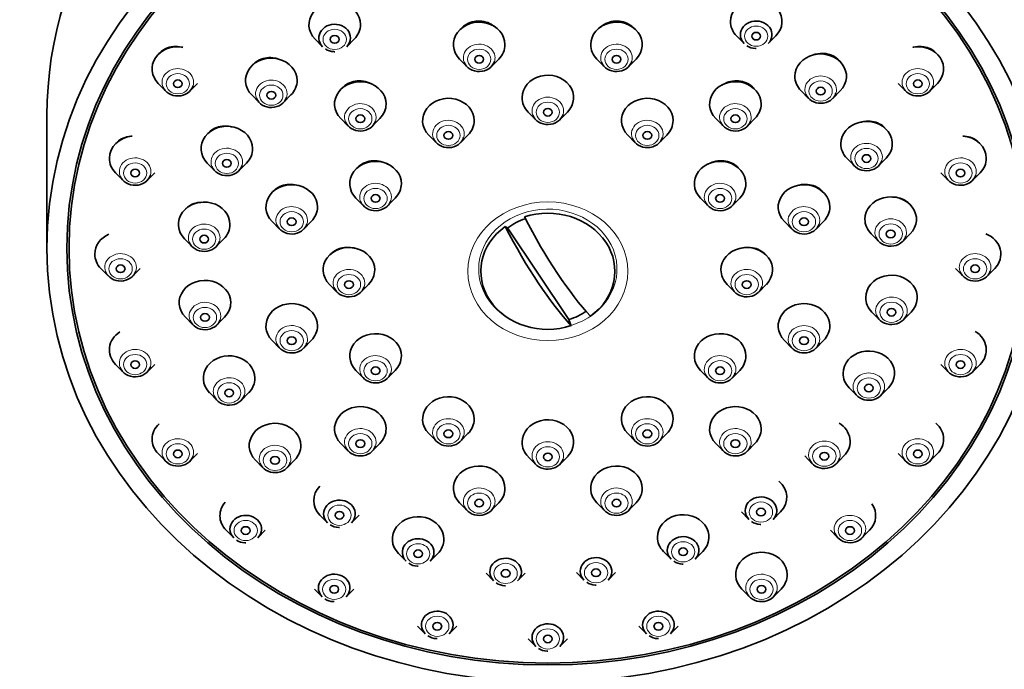
# Model space of a CAD drawing. Units: millimetres. Extents: x 0 to 1478, y 0 to 1758.
# Drawn here: x 638 to 705, y 1341 to 1385 of the extents above; entities that cross this region are included whole.
import ezdxf
from ezdxf import colors
from ezdxf.entities.mleader import LeaderData, LeaderLine
from ezdxf.math import Vec2, Vec3

# ---------------------------------------------------------------- set-up
doc = ezdxf.new("R2010")
doc.units = ezdxf.units.MM
doc.layers.add('DV1_Défaut', color=7, linetype='Continuous')
doc.layers.add('Défaut', color=7, linetype='Continuous')

# ---------------------------------------------------------------- blocks, each defined once
blk = doc.blocks.new('_DOT')
at = {"color": 0}
blk.add_line((0, 0), (-1, 0), dxfattribs=at)
at = {"color": 0, "const_width": 0.333}
blk.add_lwpolyline([(-0.1665, 0, 1), (0.1665, 0, 1)], format="xyb", close=True, dxfattribs=at)
blk = doc.blocks.new('SE')
at = {"layer": 'DV1_Défaut', "color": 7, "linetype": 'Continuous', "lineweight": 35}
for p, q in [((687.144, 1383.477), (687.658, 1382.955)), ((689.29, 1382.955), (689.805, 1383.477)), ((658.533, 1383.261), (659.048, 1382.739)), ((660.679, 1382.739), (661.194, 1383.261)), ((668.342, 1381.908), (668.857, 1381.386)), ((670.489, 1381.386), (671.003, 1381.908)), ((677.66, 1381.908), (678.174, 1381.386)), ((679.806, 1381.386), (680.321, 1381.908)), ((647.886, 1380.25), (648.401, 1379.728)), ((650.033, 1379.728), (650.547, 1380.25)), ((698.116, 1380.25), (698.63, 1379.728)), ((700.262, 1379.728), (700.777, 1380.25)), ((654.233, 1379.472), (654.748, 1378.95)), ((656.379, 1378.95), (656.894, 1379.472)), ((691.519, 1379.753), (692.034, 1379.232)), ((693.666, 1379.232), (694.18, 1379.753)), ((640.332, 1378.072), (640.332, 1369.072)), ((673.001, 1378.312), (673.516, 1377.79)), ((675.147, 1377.79), (675.662, 1378.312)), ((660.273, 1377.873), (660.788, 1377.351)), ((662.419, 1377.351), (662.934, 1377.873)), ((685.729, 1377.873), (686.244, 1377.351)), ((687.875, 1377.351), (688.39, 1377.873)), ((666.251, 1376.746), (666.766, 1376.224)), ((668.397, 1376.224), (668.912, 1376.746)), ((679.751, 1376.746), (680.266, 1376.224)), ((681.897, 1376.224), (682.412, 1376.746)), ((651.212, 1374.848), (651.727, 1374.326)), ((653.359, 1374.326), (653.873, 1374.848)), ((694.633, 1375.176), (695.148, 1374.654)), ((696.779, 1374.654), (697.294, 1375.176)), ((644.989, 1374.193), (645.504, 1373.671)), ((647.136, 1373.671), (647.65, 1374.193)), ((701.013, 1374.193), (701.528, 1373.671)), ((703.159, 1373.671), (703.674, 1374.193)), ((661.31, 1372.466), (661.824, 1371.945)), ((663.456, 1371.945), (663.971, 1372.466)), ((684.692, 1372.466), (685.207, 1371.945)), ((686.839, 1371.945), (687.353, 1372.466)), ((655.614, 1370.885), (656.129, 1370.363)), ((657.761, 1370.363), (658.275, 1370.885)), ((690.388, 1370.885), (690.902, 1370.363)), ((692.534, 1370.363), (693.049, 1370.885)), ((671.439, 1370.548), (671.605, 1370.462)), ((671.605, 1370.462), (675.759, 1364.232)), ((696.272, 1370.056), (696.787, 1369.534)), ((698.419, 1369.534), (698.933, 1370.056)), ((641.832, 1369.822), (641.832, 1369.072)), ((649.676, 1369.704), (650.191, 1369.182)), ((651.823, 1369.182), (652.337, 1369.704)), ((644.001, 1367.693), (644.516, 1367.171)), ((646.147, 1367.171), (646.662, 1367.693)), ((702.001, 1367.693), (702.516, 1367.171)), ((704.147, 1367.171), (704.662, 1367.693)), ((659.501, 1366.621), (660.016, 1366.099)), ((661.647, 1366.099), (662.162, 1366.621)), ((686.501, 1366.621), (687.016, 1366.099)), ((688.647, 1366.099), (689.162, 1366.621)), ((696.326, 1364.743), (696.841, 1364.222)), ((698.472, 1364.222), (698.987, 1364.743)), ((649.73, 1364.391), (650.244, 1363.869)), ((651.876, 1363.869), (652.391, 1364.391)), ((675.925, 1363.818), (675.759, 1364.232)), ((655.614, 1362.816), (656.129, 1362.294)), ((657.761, 1362.294), (658.275, 1362.816)), ((690.388, 1362.816), (690.902, 1362.294)), ((692.534, 1362.294), (693.049, 1362.816)), ((644.989, 1361.193), (645.504, 1360.671)), ((647.136, 1360.671), (647.65, 1361.193)), ((661.31, 1360.775), (661.824, 1360.253)), ((663.456, 1360.253), (663.971, 1360.775)), ((684.692, 1360.775), (685.207, 1360.253)), ((686.839, 1360.253), (687.353, 1360.775)), ((701.013, 1361.193), (701.528, 1360.671)), ((703.159, 1360.671), (703.674, 1361.193)), ((694.79, 1359.6), (695.305, 1359.078)), ((696.936, 1359.078), (697.451, 1359.6)), ((651.369, 1359.272), (651.884, 1358.75)), ((653.516, 1358.75), (654.03, 1359.272)), ((666.251, 1356.496), (666.766, 1355.974)), ((668.397, 1355.974), (668.912, 1356.496)), ((679.751, 1356.496), (680.266, 1355.974)), ((681.897, 1355.974), (682.412, 1356.496)), ((660.273, 1355.828), (660.788, 1355.306)), ((662.419, 1355.306), (662.934, 1355.828)), ((685.729, 1355.828), (686.244, 1355.306)), ((687.875, 1355.306), (688.39, 1355.828)), ((647.886, 1355.135), (648.401, 1354.614)), ((650.033, 1354.614), (650.547, 1355.135)), ((654.483, 1354.694), (654.997, 1354.172)), ((656.629, 1354.172), (657.144, 1354.694)), ((673.001, 1354.929), (673.516, 1354.408)), ((675.147, 1354.408), (675.662, 1354.929)), ((691.769, 1354.976), (692.284, 1354.454)), ((693.915, 1354.454), (694.43, 1354.976)), ((698.116, 1355.135), (698.63, 1354.614)), ((700.262, 1354.614), (700.777, 1355.135)), ((668.342, 1351.793), (668.857, 1351.271)), ((670.489, 1351.271), (671.003, 1351.793)), ((677.66, 1351.793), (678.174, 1351.271)), ((679.806, 1351.271), (680.321, 1351.793)), ((658.858, 1350.97), (659.373, 1350.448)), ((661.005, 1350.448), (661.52, 1350.97)), ((687.469, 1351.186), (687.984, 1350.665)), ((689.615, 1350.665), (690.13, 1351.186)), ((652.495, 1349.934), (653.01, 1349.412)), ((654.641, 1349.412), (655.156, 1349.934)), ((693.507, 1349.934), (694.022, 1349.412)), ((695.653, 1349.412), (696.168, 1349.934)), ((664.198, 1348.354), (664.712, 1347.832)), ((666.344, 1347.832), (666.859, 1348.354)), ((682.183, 1348.49), (682.698, 1347.968)), ((684.33, 1347.968), (684.844, 1348.49)), ((670.137, 1347.024), (670.652, 1346.502)), ((672.283, 1346.502), (672.798, 1347.024)), ((676.272, 1347.07), (676.786, 1346.548)), ((678.418, 1346.548), (678.933, 1347.07)), ((658.501, 1345.943), (659.016, 1345.421)), ((660.647, 1345.421), (661.162, 1345.943)), ((687.501, 1345.943), (688.016, 1345.421)), ((689.647, 1345.421), (690.162, 1345.943)), ((665.495, 1343.434), (666.01, 1342.912)), ((667.642, 1342.912), (668.156, 1343.434)), ((680.507, 1343.434), (681.021, 1342.912)), ((682.653, 1342.912), (683.168, 1343.434)), ((673.001, 1342.578), (673.516, 1342.056)), ((675.147, 1342.056), (675.662, 1342.578))]:
    blk.add_line(p, q, dxfattribs=at)
for centre, radius, start, end in [((688.439, 1383.669), 1.042, 234.88578, 268.96845), ((659.829, 1383.453), 1.042, 234.88578, 268.96845), ((659.849, 1382.749), 0.34, 263.43626, 272.49815), ((688.459, 1382.966), 0.34, 263.43626, 272.49815), ((660.154, 1351.162), 1.042, 234.88578, 268.96845), ((660.174, 1350.459), 0.34, 263.43626, 272.49815), ((688.765, 1351.378), 1.042, 234.88578, 268.96845), ((688.785, 1350.675), 0.34, 263.43626, 272.49815), ((653.79, 1350.126), 1.042, 234.88578, 268.96845), ((653.811, 1349.423), 0.34, 263.43626, 272.49815), ((665.493, 1348.546), 1.042, 234.88578, 268.96845), ((665.513, 1347.843), 0.34, 263.43626, 272.49815), ((683.479, 1348.682), 1.042, 234.88578, 268.96845), ((683.499, 1347.978), 0.34, 263.43626, 272.49815), ((671.433, 1347.216), 1.042, 234.88578, 268.96845), ((671.453, 1346.512), 0.34, 263.43626, 272.49815), ((677.567, 1347.262), 1.042, 234.88578, 268.96845), ((677.587, 1346.559), 0.34, 263.43626, 272.49815), ((659.797, 1346.135), 1.042, 234.88578, 268.96845), ((659.817, 1345.431), 0.34, 263.43626, 272.49815), ((666.791, 1343.626), 1.042, 234.88578, 268.96845), ((681.802, 1343.626), 1.042, 234.88578, 268.96845), ((666.811, 1342.922), 0.34, 263.43626, 272.49815), ((681.822, 1342.922), 0.34, 263.43626, 272.49815), ((674.297, 1342.77), 1.042, 234.88578, 268.96845), ((674.317, 1342.067), 0.34, 263.43626, 272.49815)]:
    blk.add_arc(centre, radius, start, end, dxfattribs=at)
for centre, major_axis, ratio, start_param, end_param in [((674.332, 1378.072), (34, 0), 0.866025, 0, 3.141593), ((688.474, 1384.462), (-1.75, 0), 0.866025, 2.434641, 6.283185), ((659.864, 1384.245), (1.75, 0), 0.866025, 0, 3.848544), ((659.864, 1383.343), (1.073, 0), 0.866025, 0, 3.848544), ((659.864, 1384.245), (1.75, 0), 0.866025, 5.576234, 6.283185), ((669.673, 1382.892), (1.75, 0), 0.866025, 0, 3.848544), ((678.99, 1382.892), (-1.75, 0), 0.866025, 2.434641, 6.283185), ((688.474, 1384.462), (-1.75, 0), 0.866025, 0, 0.706952), ((688.474, 1383.559), (-1.073, 0), 0.866025, 2.434641, 6.283185), ((688.474, 1383.559), (-1.073, 0), 0.866025, 0, 0.706952), ((649.217, 1381.235), (1.75, 0), 0.866025, 1.379585, 3.848544), ((659.864, 1383.343), (1.073, 0), 0.866025, 5.576234, 6.283185), ((669.673, 1382.892), (1.75, 0), 0.866025, 5.576234, 6.283185), ((678.99, 1382.892), (-1.75, 0), 0.866025, 0, 0.706952), ((699.446, 1381.235), (-1.75, 0), 0.866025, 2.434641, 4.914134), ((655.564, 1380.456), (1.75, 0), 0.866025, 0, 3.848544), ((692.85, 1380.738), (-1.75, 0), 0.866025, 2.434641, 6.283185), ((669.673, 1381.989), (1.073, 0), 0.866025, 3.472179, 6.010045), ((678.99, 1381.989), (1.073, 0), 0.866025, 3.472179, 6.010045), ((674.332, 1379.297), (-1.75, 0), 0.866025, 2.434641, 6.283185), ((692.85, 1380.738), (-1.75, 0), 0.866025, 0, 0.706952), ((649.217, 1380.332), (-1.073, 0), 0.866025, 0.330586, 2.868453), ((655.564, 1380.456), (1.75, 0), 0.866025, 5.576234, 6.283185), ((661.604, 1378.857), (1.75, 0), 0.866025, 0, 3.848544), ((687.059, 1378.857), (1.75, 0), 0.866025, 0, 3.848544), ((699.446, 1380.332), (-1.073, 0), 0.866025, 0.330586, 2.868453), ((692.85, 1379.835), (-1.073, 0), 0.866025, 0.330586, 2.868453), ((655.564, 1379.553), (1.073, 0), 0.866025, 3.472179, 6.010045), ((661.604, 1378.857), (1.75, 0), 0.866025, 5.576234, 6.283185), ((667.582, 1377.73), (1.75, 0), 0.866025, 0, 3.848544), ((674.332, 1379.297), (-1.75, 0), 0.866025, 0, 0.706952), ((681.082, 1377.73), (1.75, 0), 0.866025, 0, 3.848544), ((687.059, 1378.857), (1.75, 0), 0.866025, 5.576234, 6.283185), ((674.332, 1378.394), (-1.073, 0), 0.866025, 0.330586, 2.868453), ((652.543, 1375.832), (1.75, 0), 0.866025, 0, 3.848544), ((661.604, 1377.955), (1.073, 0), 0.866025, 3.472179, 6.010045), ((667.582, 1377.73), (1.75, 0), 0.866025, 5.576234, 6.283185), ((681.082, 1377.73), (1.75, 0), 0.866025, 5.576234, 6.283185), ((687.059, 1377.955), (1.073, 0), 0.866025, 3.472179, 6.010045), ((695.963, 1376.16), (-1.75, 0), 0.866025, 2.434641, 6.283185), ((646.32, 1375.177), (-1.75, 0), 0.866025, 4.828985, 6.283185), ((667.582, 1376.828), (1.073, 0), 0.866025, 3.472179, 6.010045), ((681.082, 1376.828), (1.073, 0), 0.866025, 3.472179, 6.010045), ((695.963, 1376.16), (-1.75, 0), 0.866025, 0, 0.706952), ((702.343, 1375.177), (1.75, 0), 0.866025, 0, 1.482021), ((652.543, 1375.832), (1.75, 0), 0.866025, 5.576234, 6.283185), ((646.32, 1375.177), (-1.75, 0), 0.866025, 0, 0.706952), ((662.64, 1373.451), (1.75, 0), 0.866025, 0, 3.848544), ((686.023, 1373.451), (1.75, 0), 0.866025, 0, 3.848544), ((695.963, 1375.257), (-1.073, 0), 0.866025, 0.330586, 2.868453), ((702.343, 1375.177), (1.75, 0), 0.866025, 5.576234, 6.283185), ((652.543, 1374.929), (1.073, 0), 0.866025, 3.472179, 6.010045), ((646.32, 1374.275), (1.073, 0), 0.866025, 3.472179, 6.010045), ((656.945, 1371.869), (1.75, 0), 0.866025, 0, 3.848544), ((662.64, 1373.451), (1.75, 0), 0.866025, 5.576234, 6.283185), ((686.023, 1373.451), (1.75, 0), 0.866025, 5.576234, 6.283185), ((691.718, 1371.869), (1.75, 0), 0.866025, 0, 3.848544), ((702.343, 1374.275), (-1.073, 0), 0.866025, 0.330586, 2.868453), ((651.007, 1370.688), (1.75, 0), 0.866025, 0, 3.848544), ((662.64, 1372.548), (-1.073, 0), 0.866025, 0.330586, 2.868453), ((686.023, 1372.548), (1.073, 0), 0.866025, 3.472179, 6.010045), ((697.603, 1371.04), (-1.75, 0), 0.866025, 2.434641, 6.283185), ((656.945, 1371.869), (1.75, 0), 0.866025, 5.576234, 6.283185), ((674.332, 1367.508), (-4.549, 0), 0.866025, 2.260024, 5.070359), ((691.718, 1371.869), (1.75, 0), 0.866025, 5.576234, 6.283185), ((656.945, 1370.967), (1.073, 0), 0.866025, 3.472179, 6.010045), ((674.332, 1367.672), (-4.22, 0), 0.866025, 5.083778, 5.414646), ((674.981, 1373.034), (5.067, -10.134), 0.25, 4.768877, 5.583197), ((691.718, 1370.967), (1.073, 0), 0.866025, 3.472179, 6.010045), ((697.603, 1371.04), (-1.75, 0), 0.866025, 0, 0.706952), ((645.332, 1368.677), (-1.75, 0), 0.866025, 5.18194, 6.283185), ((651.007, 1370.688), (1.75, 0), 0.866025, 5.576234, 6.283185), ((674.332, 1367.508), (4.549, 0), 0.866025, 2.260024, 5.070359), ((673.682, 1372.385), (5.067, -10.134), 0.25, 4.768877, 5.583197), ((703.332, 1368.677), (-1.75, 0), 0.866025, 2.434641, 4.278866), ((651.007, 1369.786), (1.073, 0), 0.866025, 3.472179, 6.010045), ((697.603, 1370.138), (-1.073, 0), 0.866025, 0.330586, 2.868453), ((660.832, 1367.605), (1.75, 0), 0.866025, 0, 3.848544), ((687.832, 1367.605), (-1.75, 0), 0.866025, 2.434641, 6.283185), ((645.332, 1368.677), (-1.75, 0), 0.866025, 0, 0.706952), ((645.332, 1367.775), (1.073, 0), 0.866025, 3.472179, 6.010045), ((660.832, 1367.605), (1.75, 0), 0.866025, 5.576234, 6.283185), ((687.832, 1367.605), (-1.75, 0), 0.866025, 0, 0.706952), ((697.656, 1365.728), (-1.75, 0), 0.866025, 2.434641, 6.283185), ((703.332, 1367.775), (-1.073, 0), 0.866025, 0.330586, 2.868453), ((651.06, 1365.376), (1.75, 0), 0.866025, 0, 3.848544), ((660.832, 1366.703), (1.073, 0), 0.866025, 3.472179, 6.010045), ((687.832, 1366.703), (1.073, 0), 0.866025, 3.472179, 6.010045), ((651.06, 1365.376), (1.75, 0), 0.866025, 5.576234, 6.283185), ((656.945, 1363.8), (1.75, 0), 0.866025, 0, 3.848544), ((691.718, 1363.8), (1.75, 0), 0.866025, 0, 3.848544), ((697.656, 1365.728), (-1.75, 0), 0.866025, 0, 0.706952), ((674.332, 1367.672), (4.22, 0), 0.866025, 5.057329, 5.375619), ((651.06, 1364.473), (1.073, 0), 0.866025, 3.472179, 6.010045), ((697.656, 1364.825), (-1.073, 0), 0.866025, 0.330586, 2.868453), ((646.32, 1362.177), (1.75, 0), 0.866025, 2.212085, 3.848544), ((656.945, 1363.8), (1.75, 0), 0.866025, 5.576234, 6.283185), ((662.64, 1361.76), (1.75, 0), 0.866025, 0, 3.848544), ((686.023, 1361.76), (1.75, 0), 0.866025, 0, 3.848544), ((691.718, 1363.8), (1.75, 0), 0.866025, 5.576234, 6.283185), ((702.343, 1362.177), (-1.75, 0), 0.866025, 2.434641, 4.104335), ((656.945, 1362.897), (1.073, 0), 0.866025, 3.472179, 6.010045), ((691.718, 1362.897), (-1.073, 0), 0.866025, 0.330586, 2.868453), ((696.12, 1360.584), (-1.75, 0), 0.866025, 2.434641, 6.283185), ((652.7, 1360.256), (1.75, 0), 0.866025, 0, 3.848544), ((662.64, 1361.76), (1.75, 0), 0.866025, 5.576234, 6.283185), ((686.023, 1361.76), (1.75, 0), 0.866025, 5.576234, 6.283185), ((646.32, 1361.274), (1.073, 0), 0.866025, 3.472179, 6.010045), ((702.343, 1361.274), (-1.073, 0), 0.866025, 0.330586, 2.868453), ((652.7, 1360.256), (1.75, 0), 0.866025, 5.576234, 6.283185), ((662.64, 1360.857), (1.073, 0), 0.866025, 3.472179, 6.010045), ((686.023, 1360.857), (1.073, 0), 0.866025, 3.472179, 6.010045), ((696.12, 1360.584), (-1.75, 0), 0.866025, 0, 0.706952), ((696.12, 1359.682), (-1.073, 0), 0.866025, 0.330586, 2.868453), ((652.7, 1359.353), (-1.073, 0), 0.866025, 0.330586, 2.868453), ((667.582, 1357.48), (1.75, 0), 0.866025, 0, 3.848544), ((681.082, 1357.48), (1.75, 0), 0.866025, 0, 3.848544), ((661.604, 1356.812), (1.75, 0), 0.866025, 0, 3.848544), ((687.059, 1356.812), (1.75, 0), 0.866025, 0, 3.848544), ((667.582, 1357.48), (1.75, 0), 0.866025, 5.576234, 6.283185), ((674.332, 1355.914), (-1.75, 0), 0.866025, 2.434641, 6.283185), ((681.082, 1357.48), (1.75, 0), 0.866025, 5.576234, 6.283185), ((649.217, 1356.12), (-1.75, 0), 0.866025, 5.525485, 6.283185), ((655.813, 1355.678), (1.75, 0), 0.866025, 0, 3.848544), ((661.604, 1356.812), (1.75, 0), 0.866025, 5.576234, 6.283185), ((687.059, 1356.812), (1.75, 0), 0.866025, 5.576234, 6.283185), ((693.099, 1355.96), (-1.75, 0), 0.866025, 2.434641, 4.103379), ((699.446, 1356.12), (1.75, 0), 0.866025, 0, 0.800611), ((649.217, 1356.12), (-1.75, 0), 0.866025, 0, 0.706952), ((667.582, 1356.578), (-1.073, 0), 0.866025, 0.330586, 2.868453), ((681.082, 1356.578), (-1.073, 0), 0.866025, 0.330586, 2.868453), ((699.446, 1356.12), (1.75, 0), 0.866025, 5.576234, 6.283185), ((655.813, 1355.678), (1.75, 0), 0.866025, 5.576234, 6.283185), ((661.604, 1355.909), (1.073, 0), 0.866025, 3.472179, 6.010045), ((674.332, 1355.914), (-1.75, 0), 0.866025, 0, 0.706952), ((687.059, 1355.909), (1.073, 0), 0.866025, 3.472179, 6.010045), ((649.217, 1355.217), (1.073, 0), 0.866025, 3.472179, 6.010045), ((674.332, 1355.011), (-1.073, 0), 0.866025, 0.330586, 2.868453), ((693.099, 1355.058), (-1.073, 0), 0.866025, 0.330586, 2.868453), ((699.446, 1355.217), (1.073, 0), 0.866025, 3.472179, 6.010045), ((655.813, 1354.776), (-1.073, 0), 0.866025, 0.330586, 2.868453), ((669.673, 1352.777), (1.75, 0), 0.866025, 0, 3.848544), ((678.99, 1352.777), (1.75, 0), 0.866025, 0, 3.848544), ((660.189, 1351.955), (1.75, 0), 0.866025, 2.440044, 3.848544), ((669.673, 1352.777), (1.75, 0), 0.866025, 5.576234, 6.283185), ((678.99, 1352.777), (1.75, 0), 0.866025, 5.576234, 6.283185), ((688.8, 1352.171), (-1.75, 0), 0.866025, 2.434641, 3.949247), ((660.189, 1351.052), (-1.073, 0), 0.866025, 2.434641, 6.283185), ((688.8, 1351.268), (-1.073, 0), 0.866025, 2.434641, 6.283185), ((653.825, 1350.918), (-1.75, 0), 0.866025, 5.626423, 6.283185), ((669.673, 1351.875), (1.073, 0), 0.866025, 3.472179, 6.010045), ((678.99, 1351.875), (1.073, 0), 0.866025, 3.472179, 6.010045), ((694.838, 1350.918), (-1.75, 0), 0.866025, 2.434641, 3.698669), ((653.825, 1350.918), (-1.75, 0), 0.866025, 0, 0.706952), ((653.825, 1350.016), (-1.073, 0), 0.866025, 2.434641, 6.283185), ((660.189, 1351.052), (-1.073, 0), 0.866025, 0, 0.706952), ((665.528, 1349.338), (1.75, 0), 0.866025, 0, 3.848544), ((683.514, 1349.474), (-1.75, 0), 0.866025, 2.434641, 6.283185), ((688.8, 1351.268), (-1.073, 0), 0.866025, 0, 0.706952), ((653.825, 1350.016), (-1.073, 0), 0.866025, 0, 0.706952), ((665.528, 1348.436), (1.073, 0), 0.866025, 0, 3.848544), ((665.528, 1349.338), (1.75, 0), 0.866025, 5.576234, 6.283185), ((683.514, 1349.474), (-1.75, 0), 0.866025, 0, 0.706952), ((683.514, 1348.572), (-1.073, 0), 0.866025, 2.434641, 6.283185), ((694.838, 1350.016), (-1.073, 0), 0.866025, 0.330586, 2.868453), ((665.528, 1348.436), (1.073, 0), 0.866025, 5.576234, 6.283185), ((671.468, 1347.106), (-1.073, 0), 0.866025, 2.434641, 6.283185), ((677.602, 1347.152), (-1.073, 0), 0.866025, 2.434641, 6.283185), ((683.514, 1348.572), (-1.073, 0), 0.866025, 0, 0.706952), ((688.832, 1346.927), (1.75, 0), 0.866025, 0, 3.848544), ((659.832, 1346.025), (-1.073, 0), 0.866025, 2.434641, 6.283185), ((671.468, 1347.106), (-1.073, 0), 0.866025, 0, 0.706952), ((677.602, 1347.152), (-1.073, 0), 0.866025, 0, 0.706952), ((688.832, 1346.927), (1.75, 0), 0.866025, 5.576234, 6.283185), ((659.832, 1346.025), (-1.073, 0), 0.866025, 0, 0.706952), ((688.832, 1346.025), (1.073, 0), 0.866025, 3.472179, 6.010045), ((666.826, 1343.516), (1.073, 0), 0.866025, 0, 3.848544), ((681.837, 1343.516), (-1.073, 0), 0.866025, 2.434641, 6.283185), ((666.826, 1343.516), (1.073, 0), 0.866025, 5.576234, 6.283185), ((674.332, 1342.66), (-1.073, 0), 0.866025, 2.434641, 6.283185), ((681.837, 1343.516), (-1.073, 0), 0.866025, 0, 0.706952), ((674.332, 1342.66), (-1.073, 0), 0.866025, 0, 0.706952)]:
    blk.add_ellipse(centre, major_axis=major_axis, ratio=ratio, start_param=start_param, end_param=end_param, dxfattribs=at)
for centre, major_axis in [((674.332, 1369.072), (-34, 0)), ((674.332, 1369.072), (32.65, 0)), ((674.332, 1369.072), (-32.5, 0)), ((659.864, 1383.245), (0.3, 0)), ((688.474, 1383.462), (-0.3, 0)), ((669.673, 1381.892), (0.3, 0)), ((678.99, 1381.892), (0.3, 0)), ((649.217, 1380.235), (-0.3, 0)), ((699.446, 1380.235), (-0.3, 0)), ((655.564, 1379.456), (0.3, 0)), ((692.85, 1379.738), (-0.3, 0)), ((661.604, 1377.857), (-0.3, 0)), ((674.332, 1378.297), (-0.3, 0)), ((687.059, 1377.857), (-0.3, 0)), ((667.582, 1376.73), (0.3, 0)), ((681.082, 1376.73), (0.3, 0)), ((695.963, 1375.16), (-0.3, 0)), ((652.543, 1374.832), (0.3, 0)), ((646.32, 1374.177), (-0.3, 0)), ((702.343, 1374.177), (-0.3, 0)), ((662.64, 1372.451), (-0.3, 0)), ((686.023, 1372.451), (-0.3, 0)), ((656.945, 1370.869), (-0.3, 0)), ((691.718, 1370.869), (-0.3, 0)), ((697.603, 1370.04), (-0.3, 0)), ((651.007, 1369.688), (0.3, 0)), ((645.332, 1367.677), (-0.3, 0)), ((703.332, 1367.677), (-0.3, 0)), ((660.832, 1366.605), (-0.3, 0)), ((687.832, 1366.605), (-0.3, 0)), ((697.656, 1364.728), (0.3, 0)), ((651.06, 1364.376), (-0.3, 0)), ((656.945, 1362.8), (-0.3, 0)), ((691.718, 1362.8), (-0.3, 0)), ((646.32, 1361.177), (-0.3, 0)), ((702.343, 1361.177), (-0.3, 0)), ((662.64, 1360.76), (-0.3, 0)), ((686.023, 1360.76), (-0.3, 0)), ((652.7, 1359.256), (-0.3, 0)), ((696.12, 1359.584), (0.3, 0)), ((667.582, 1356.48), (0.3, 0)), ((681.082, 1356.48), (0.3, 0)), ((661.604, 1355.812), (-0.3, 0)), ((687.059, 1355.812), (-0.3, 0)), ((649.217, 1355.12), (-0.3, 0)), ((699.446, 1355.12), (-0.3, 0)), ((655.813, 1354.678), (-0.3, 0)), ((674.332, 1354.914), (0.3, 0)), ((693.099, 1354.96), (0.3, 0)), ((669.673, 1351.777), (-0.3, 0)), ((678.99, 1351.777), (-0.3, 0)), ((688.8, 1351.171), (0.3, 0)), ((660.189, 1350.955), (-0.3, 0)), ((653.825, 1349.918), (-0.3, 0)), ((694.838, 1349.918), (-0.3, 0)), ((683.514, 1348.474), (0.3, 0)), ((665.528, 1348.338), (-0.3, 0)), ((677.602, 1347.055), (0.3, 0)), ((671.468, 1347.008), (-0.3, 0)), ((659.832, 1345.927), (-0.3, 0)), ((688.832, 1345.927), (-0.3, 0)), ((666.826, 1343.418), (0.3, 0)), ((681.837, 1343.418), (-0.3, 0)), ((674.332, 1342.562), (-0.3, 0))]:
    blk.add_ellipse(centre, major_axis=major_axis, ratio=0.866025, dxfattribs=at)
at = {"layer": 'DV1_Défaut', "color": 7, "linetype": 'Continuous', "lineweight": 18}
for centre, major_axis in [((688.474, 1383.462), (-0.792, 0)), ((659.864, 1383.245), (0.792, 0)), ((669.673, 1381.892), (0.792, 0)), ((678.99, 1381.892), (0.792, 0)), ((649.217, 1380.235), (-0.792, 0)), ((699.446, 1380.235), (-0.792, 0)), ((655.564, 1379.456), (0.792, 0)), ((692.85, 1379.738), (-0.792, 0)), ((674.332, 1378.297), (-0.792, 0)), ((661.604, 1377.857), (0.792, 0)), ((687.059, 1377.857), (0.792, 0)), ((667.582, 1376.73), (0.792, 0)), ((681.082, 1376.73), (0.792, 0)), ((652.543, 1374.832), (0.792, 0)), ((695.963, 1375.16), (-0.792, 0)), ((646.32, 1374.177), (-0.792, 0)), ((702.343, 1374.177), (0.792, 0)), ((662.64, 1372.451), (0.792, 0)), ((686.023, 1372.451), (0.792, 0)), ((674.332, 1367.511), (-5.434, 0)), ((656.945, 1370.869), (-0.792, 0)), ((691.718, 1370.869), (0.792, 0)), ((697.603, 1370.04), (-0.792, 0)), ((651.007, 1369.688), (0.792, 0)), ((645.332, 1367.677), (-0.792, 0)), ((703.332, 1367.677), (-0.792, 0)), ((660.832, 1366.605), (0.792, 0)), ((687.832, 1366.605), (0.792, 0)), ((697.656, 1364.728), (-0.792, 0)), ((651.06, 1364.376), (0.792, 0)), ((656.945, 1362.8), (-0.792, 0)), ((691.718, 1362.8), (-0.792, 0)), ((646.32, 1361.177), (-0.792, 0)), ((662.64, 1360.76), (0.792, 0)), ((686.023, 1360.76), (-0.792, 0)), ((702.343, 1361.177), (0.792, 0)), ((696.12, 1359.584), (-0.792, 0)), ((652.7, 1359.256), (0.792, 0)), ((667.582, 1356.48), (0.792, 0)), ((681.082, 1356.48), (-0.792, 0)), ((661.604, 1355.812), (0.792, 0)), ((687.059, 1355.812), (0.792, 0)), ((649.217, 1355.12), (0.792, 0)), ((655.813, 1354.678), (0.792, 0)), ((674.332, 1354.914), (-0.792, 0)), ((693.099, 1354.96), (-0.792, 0)), ((699.446, 1355.12), (-0.792, 0)), ((669.673, 1351.777), (0.792, 0)), ((678.99, 1351.777), (0.792, 0)), ((660.189, 1350.955), (-0.792, 0)), ((688.8, 1351.171), (0.792, 0)), ((653.825, 1349.918), (-0.792, 0)), ((694.838, 1349.918), (0.792, 0)), ((665.528, 1348.338), (-0.792, 0)), ((683.514, 1348.474), (0.792, 0)), ((671.468, 1347.008), (0.792, 0)), ((677.602, 1347.055), (-0.792, 0)), ((659.832, 1345.927), (0.792, 0)), ((688.832, 1345.927), (0.792, 0)), ((666.826, 1343.418), (0.792, 0)), ((681.837, 1343.418), (0.792, 0)), ((674.332, 1342.562), (-0.792, 0))]:
    blk.add_ellipse(centre, major_axis=major_axis, ratio=0.866025, dxfattribs=at)
for centre, major_axis, start_param, end_param in [((669.673, 1381.989), (1.073, 0), 0, 3.472179), ((678.99, 1381.989), (1.073, 0), 0, 3.472179), ((669.673, 1381.989), (1.073, 0), 6.010045, 6.283185), ((678.99, 1381.989), (1.073, 0), 6.010045, 6.283185), ((649.217, 1380.332), (-1.073, 0), 2.868453, 6.283185), ((692.85, 1379.835), (-1.073, 0), 2.868453, 6.283185), ((699.446, 1380.332), (-1.073, 0), 2.868453, 6.283185), ((649.217, 1380.332), (-1.073, 0), 0, 0.330586), ((655.564, 1379.553), (1.073, 0), 0, 3.472179), ((699.446, 1380.332), (-1.073, 0), 0, 0.330586), ((655.564, 1379.553), (1.073, 0), 6.010045, 6.283185), ((674.332, 1378.394), (-1.073, 0), 2.868453, 6.283185), ((692.85, 1379.835), (-1.073, 0), 0, 0.330586), ((661.604, 1377.955), (1.073, 0), 0, 3.472179), ((687.059, 1377.955), (1.073, 0), 0, 3.472179), ((674.332, 1378.394), (-1.073, 0), 0, 0.330586), ((661.604, 1377.955), (1.073, 0), 6.010045, 6.283185), ((667.582, 1376.828), (1.073, 0), 0, 3.472179), ((681.082, 1376.828), (1.073, 0), 0, 3.472179), ((687.059, 1377.955), (1.073, 0), 6.010045, 6.283185), ((667.582, 1376.828), (1.073, 0), 6.010045, 6.283185), ((681.082, 1376.828), (1.073, 0), 6.010045, 6.283185), ((695.963, 1375.257), (-1.073, 0), 2.868453, 6.283185), ((652.543, 1374.929), (1.073, 0), 0, 3.472179), ((646.32, 1374.275), (1.073, 0), 0, 3.472179), ((652.543, 1374.929), (1.073, 0), 6.010045, 6.283185), ((695.963, 1375.257), (-1.073, 0), 0, 0.330586), ((702.343, 1374.275), (-1.073, 0), 2.868453, 6.283185), ((646.32, 1374.275), (1.073, 0), 6.010045, 6.283185), ((702.343, 1374.275), (-1.073, 0), 0, 0.330586), ((662.64, 1372.548), (-1.073, 0), 2.868453, 6.283185), ((686.023, 1372.548), (1.073, 0), 0, 3.472179), ((662.64, 1372.548), (-1.073, 0), 0, 0.330586), ((686.023, 1372.548), (1.073, 0), 6.010045, 6.283185), ((656.945, 1370.967), (1.073, 0), 0, 3.472179), ((674.332, 1367.658), (-4.694, 0), 1.915737, 6.283185), ((691.718, 1370.967), (1.073, 0), 0, 3.472179), ((651.007, 1369.786), (1.073, 0), 0, 3.472179), ((656.945, 1370.967), (1.073, 0), 6.010045, 6.283185), ((691.718, 1370.967), (1.073, 0), 6.010045, 6.283185), ((697.603, 1370.138), (-1.073, 0), 2.868453, 6.283185), ((697.603, 1370.138), (-1.073, 0), 0, 0.330586), ((651.007, 1369.786), (1.073, 0), 6.010045, 6.283185), ((645.332, 1367.775), (1.073, 0), 0, 3.472179), ((703.332, 1367.775), (-1.073, 0), 2.868453, 6.283185), ((645.332, 1367.775), (1.073, 0), 6.010045, 6.283185), ((660.832, 1366.703), (1.073, 0), 0, 3.472179), ((674.332, 1367.658), (-4.694, 0), 0, 1.00347), ((687.832, 1366.703), (1.073, 0), 0, 3.472179), ((703.332, 1367.775), (-1.073, 0), 0, 0.330586), ((660.832, 1366.703), (1.073, 0), 6.010045, 6.283185), ((687.832, 1366.703), (1.073, 0), 6.010045, 6.283185), ((651.06, 1364.473), (1.073, 0), 0, 3.472179), ((697.656, 1364.825), (-1.073, 0), 2.868453, 6.283185), ((697.656, 1364.825), (-1.073, 0), 0, 0.330586), ((651.06, 1364.473), (1.073, 0), 6.010045, 6.283185), ((656.945, 1362.897), (1.073, 0), 0, 3.472179), ((691.718, 1362.897), (-1.073, 0), 2.868453, 6.283185), ((656.945, 1362.897), (1.073, 0), 6.010045, 6.283185), ((691.718, 1362.897), (-1.073, 0), 0, 0.330586), ((646.32, 1361.274), (1.073, 0), 0, 3.472179), ((702.343, 1361.274), (-1.073, 0), 2.868453, 6.283185), ((662.64, 1360.857), (1.073, 0), 0, 3.472179), ((686.023, 1360.857), (1.073, 0), 0, 3.472179), ((646.32, 1361.274), (1.073, 0), 6.010045, 6.283185), ((662.64, 1360.857), (1.073, 0), 6.010045, 6.283185), ((686.023, 1360.857), (1.073, 0), 6.010045, 6.283185), ((696.12, 1359.682), (-1.073, 0), 2.868453, 6.283185), ((702.343, 1361.274), (-1.073, 0), 0, 0.330586), ((652.7, 1359.353), (-1.073, 0), 2.868453, 6.283185), ((652.7, 1359.353), (-1.073, 0), 0, 0.330586), ((696.12, 1359.682), (-1.073, 0), 0, 0.330586), ((667.582, 1356.578), (-1.073, 0), 2.868453, 6.283185), ((681.082, 1356.578), (-1.073, 0), 2.868453, 6.283185), ((661.604, 1355.909), (1.073, 0), 0, 3.472179), ((687.059, 1355.909), (1.073, 0), 0, 3.472179), ((649.217, 1355.217), (1.073, 0), 0, 3.472179), ((667.582, 1356.578), (-1.073, 0), 0, 0.330586), ((674.332, 1355.011), (-1.073, 0), 2.868453, 6.283185), ((681.082, 1356.578), (-1.073, 0), 0, 0.330586), ((693.099, 1355.058), (-1.073, 0), 2.868453, 6.283185), ((699.446, 1355.217), (1.073, 0), 0, 3.472179), ((655.813, 1354.776), (-1.073, 0), 2.868453, 6.283185), ((661.604, 1355.909), (1.073, 0), 6.010045, 6.283185), ((687.059, 1355.909), (1.073, 0), 6.010045, 6.283185), ((649.217, 1355.217), (1.073, 0), 6.010045, 6.283185), ((655.813, 1354.776), (-1.073, 0), 0, 0.330586), ((674.332, 1355.011), (-1.073, 0), 0, 0.330586), ((693.099, 1355.058), (-1.073, 0), 0, 0.330586), ((699.446, 1355.217), (1.073, 0), 6.010045, 6.283185), ((669.673, 1351.875), (1.073, 0), 0, 3.472179), ((678.99, 1351.875), (1.073, 0), 0, 3.472179), ((669.673, 1351.875), (1.073, 0), 6.010045, 6.283185), ((678.99, 1351.875), (1.073, 0), 6.010045, 6.283185), ((694.838, 1350.016), (-1.073, 0), 2.868453, 6.283185), ((694.838, 1350.016), (-1.073, 0), 0, 0.330586), ((688.832, 1346.025), (1.073, 0), 0, 3.472179), ((688.832, 1346.025), (1.073, 0), 6.010045, 6.283185)]:
    blk.add_ellipse(centre, major_axis=major_axis, ratio=0.866025, start_param=start_param, end_param=end_param, dxfattribs=at)
at = {"layer": 'DV1_Défaut', "color": 7, "linetype": 'Continuous', "lineweight": 35}
for points, knots in [([(670.827, 1384.019), (670.823, 1384.023), (670.818, 1384.027), (670.814, 1384.032), (670.687, 1384.151), (670.537, 1384.253), (670.375, 1384.328), (670.214, 1384.403), (670.036, 1384.453), (669.858, 1384.475), (669.68, 1384.496), (669.496, 1384.49), (669.322, 1384.456), (669.148, 1384.423), (668.978, 1384.361), (668.827, 1384.277), (668.676, 1384.193), (668.539, 1384.083), (668.428, 1383.958), (668.421, 1383.951), (668.415, 1383.943), (668.409, 1383.936)], [0, 0, 0, 0, 0.007085, 0.007085, 0.007085, 0.205248, 0.205248, 0.205248, 0.402435, 0.402435, 0.402435, 0.598468, 0.598468, 0.598468, 0.793682, 0.793682, 0.793682, 0.988766, 0.988766, 0.988766, 1, 1, 1, 1]), ([(680.196, 1384), (680.176, 1384.021), (680.156, 1384.041), (680.134, 1384.061), (680.009, 1384.177), (679.86, 1384.274), (679.699, 1384.345), (679.539, 1384.415), (679.363, 1384.461), (679.186, 1384.479), (679.01, 1384.496), (678.827, 1384.486), (678.653, 1384.449), (678.479, 1384.412), (678.309, 1384.348), (678.157, 1384.26), (678.039, 1384.192), (677.928, 1384.109), (677.832, 1384.015)], [0, 0, 0, 0, 0.034425, 0.034425, 0.034425, 0.237342, 0.237342, 0.237342, 0.439193, 0.439193, 0.439193, 0.640551, 0.640551, 0.640551, 0.842198, 0.842198, 0.842198, 1, 1, 1, 1]), ([(649.546, 1382.704), (649.518, 1382.711), (649.49, 1382.718), (649.462, 1382.724), (649.282, 1382.763), (649.095, 1382.775), (648.915, 1382.757), (648.738, 1382.74), (648.563, 1382.694), (648.406, 1382.622), (648.252, 1382.551), (648.111, 1382.454), (647.995, 1382.338), (647.976, 1382.319), (647.957, 1382.299), (647.939, 1382.279)], [0, 0, 0, 0, 0.047571, 0.047571, 0.047571, 0.352367, 0.352367, 0.352367, 0.654128, 0.654128, 0.654128, 0.951297, 0.951297, 0.951297, 1, 1, 1, 1]), ([(700.747, 1382.252), (700.708, 1382.298), (700.666, 1382.342), (700.62, 1382.383), (700.501, 1382.492), (700.358, 1382.582), (700.203, 1382.645), (700.047, 1382.709), (699.875, 1382.749), (699.702, 1382.761), (699.526, 1382.774), (699.343, 1382.758), (699.168, 1382.717), (699.146, 1382.711), (699.123, 1382.706), (699.101, 1382.699)], [0, 0, 0, 0, 0.106919, 0.106919, 0.106919, 0.389724, 0.389724, 0.389724, 0.674291, 0.674291, 0.674291, 0.962713, 0.962713, 0.962713, 1, 1, 1, 1]), ([(694.177, 1381.724), (694.126, 1381.79), (694.069, 1381.852), (694.006, 1381.908), (693.883, 1382.017), (693.737, 1382.108), (693.58, 1382.173), (693.422, 1382.237), (693.248, 1382.278), (693.073, 1382.29), (692.897, 1382.303), (692.714, 1382.288), (692.54, 1382.247), (692.458, 1382.228), (692.377, 1382.202), (692.297, 1382.171)], [0, 0, 0, 0, 0.127703, 0.127703, 0.127703, 0.377854, 0.377854, 0.377854, 0.628427, 0.628427, 0.628427, 0.88087, 0.88087, 0.88087, 1, 1, 1, 1]), ([(656.052, 1381.911), (655.97, 1381.94), (655.887, 1381.962), (655.802, 1381.979), (655.624, 1382.013), (655.437, 1382.021), (655.259, 1381.999), (655.083, 1381.978), (654.909, 1381.929), (654.754, 1381.855), (654.6, 1381.781), (654.459, 1381.682), (654.343, 1381.564), (654.322, 1381.543), (654.302, 1381.521), (654.283, 1381.499)], [0, 0, 0, 0, 0.130222, 0.130222, 0.130222, 0.406308, 0.406308, 0.406308, 0.680125, 0.680125, 0.680125, 0.951184, 0.951184, 0.951184, 1, 1, 1, 1]), ([(662.505, 1380.144), (662.447, 1380.182), (662.386, 1380.217), (662.323, 1380.247), (662.163, 1380.327), (661.985, 1380.383), (661.806, 1380.411), (661.628, 1380.438), (661.443, 1380.438), (661.267, 1380.41), (661.091, 1380.383), (660.92, 1380.328), (660.767, 1380.249), (660.615, 1380.17), (660.477, 1380.066), (660.364, 1379.945), (660.348, 1379.929), (660.333, 1379.912), (660.319, 1379.894)], [0, 0, 0, 0, 0.086358, 0.086358, 0.086358, 0.308719, 0.308719, 0.308719, 0.53034, 0.53034, 0.53034, 0.750712, 0.750712, 0.750712, 0.969884, 0.969884, 0.969884, 1, 1, 1, 1]), ([(688.358, 1379.878), (688.315, 1379.93), (688.268, 1379.98), (688.218, 1380.026), (688.095, 1380.138), (687.948, 1380.231), (687.79, 1380.298), (687.632, 1380.366), (687.457, 1380.409), (687.281, 1380.425), (687.105, 1380.44), (686.922, 1380.428), (686.747, 1380.39), (686.572, 1380.352), (686.4, 1380.286), (686.246, 1380.198), (686.213, 1380.178), (686.18, 1380.158), (686.148, 1380.137)], [0, 0, 0, 0, 0.0884274, 0.0884274, 0.0884274, 0.3039691, 0.3039691, 0.3039691, 0.5194082, 0.5194082, 0.5194082, 0.7355529, 0.7355529, 0.7355529, 0.952905, 0.952905, 0.952905, 1, 1, 1, 1]), ([(697.209, 1377.238), (697.184, 1377.264), (697.158, 1377.289), (697.131, 1377.313), (697.01, 1377.421), (696.865, 1377.51), (696.709, 1377.573), (696.551, 1377.637), (696.378, 1377.676), (696.203, 1377.688), (696.026, 1377.7), (695.842, 1377.685), (695.667, 1377.644), (695.633, 1377.636), (695.6, 1377.627), (695.567, 1377.618)], [0, 0, 0, 0, 0.064861, 0.064861, 0.064861, 0.355626, 0.355626, 0.355626, 0.648211, 0.648211, 0.648211, 0.943651, 0.943651, 0.943651, 1, 1, 1, 1]), ([(652.896, 1377.3), (652.859, 1377.31), (652.823, 1377.318), (652.786, 1377.326), (652.607, 1377.362), (652.421, 1377.372), (652.243, 1377.353), (652.065, 1377.335), (651.891, 1377.288), (651.734, 1377.216), (651.58, 1377.146), (651.438, 1377.049), (651.321, 1376.934), (651.303, 1376.915), (651.285, 1376.897), (651.267, 1376.877)], [0, 0, 0, 0, 0.061424, 0.061424, 0.061424, 0.360311, 0.360311, 0.360311, 0.657953, 0.657953, 0.657953, 0.95291, 0.95291, 0.95291, 1, 1, 1, 1]), ([(646.119, 1376.675), (646.088, 1376.674), (646.057, 1376.672), (646.026, 1376.67), (645.847, 1376.655), (645.671, 1376.612), (645.513, 1376.544), (645.357, 1376.477), (645.215, 1376.382), (645.098, 1376.269), (645.084, 1376.256), (645.07, 1376.242), (645.057, 1376.228)], [0, 0, 0, 0, 0.076016, 0.076016, 0.076016, 0.514661, 0.514661, 0.514661, 0.948196, 0.948196, 0.948196, 1, 1, 1, 1]), ([(703.56, 1376.274), (703.55, 1376.284), (703.539, 1376.294), (703.528, 1376.304), (703.409, 1376.41), (703.267, 1376.498), (703.113, 1376.559), (702.957, 1376.622), (702.785, 1376.66), (702.611, 1376.672), (702.573, 1376.674), (702.534, 1376.675), (702.496, 1376.675)], [0, 0, 0, 0, 0.039754, 0.039754, 0.039754, 0.469822, 0.469822, 0.469822, 0.905157, 0.905157, 0.905157, 1, 1, 1, 1]), ([(663.513, 1374.749), (663.471, 1374.775), (663.428, 1374.798), (663.385, 1374.82), (663.226, 1374.9), (663.05, 1374.957), (662.872, 1374.986), (662.694, 1375.016), (662.51, 1375.018), (662.333, 1374.994), (662.157, 1374.97), (661.984, 1374.918), (661.829, 1374.843), (661.675, 1374.768), (661.534, 1374.667), (661.418, 1374.55), (661.401, 1374.533), (661.385, 1374.515), (661.369, 1374.497)], [0, 0, 0, 0, 0.062433, 0.062433, 0.062433, 0.28904, 0.28904, 0.28904, 0.515613, 0.515613, 0.515613, 0.741693, 0.741693, 0.741693, 0.967038, 0.967038, 0.967038, 1, 1, 1, 1]), ([(687.263, 1374.531), (687.243, 1374.552), (687.223, 1374.572), (687.202, 1374.591), (687.082, 1374.704), (686.937, 1374.798), (686.78, 1374.868), (686.622, 1374.937), (686.448, 1374.983), (686.272, 1375.001), (686.095, 1375.02), (685.912, 1375.011), (685.736, 1374.976), (685.559, 1374.942), (685.386, 1374.88), (685.23, 1374.795), (685.213, 1374.786), (685.196, 1374.776), (685.179, 1374.766)], [0, 0, 0, 0, 0.040206, 0.040206, 0.040206, 0.272844, 0.272844, 0.272844, 0.505785, 0.505785, 0.505785, 0.739402, 0.739402, 0.739402, 0.973774, 0.973774, 0.973774, 1, 1, 1, 1]), ([(657.362, 1373.332), (657.303, 1373.349), (657.244, 1373.363), (657.185, 1373.374), (657.007, 1373.407), (656.821, 1373.414), (656.644, 1373.393), (656.467, 1373.373), (656.294, 1373.325), (656.138, 1373.253), (655.983, 1373.181), (655.841, 1373.084), (655.725, 1372.97), (655.707, 1372.952), (655.69, 1372.934), (655.673, 1372.916)], [0, 0, 0, 0, 0.096, 0.096, 0.096, 0.383494, 0.383494, 0.383494, 0.670671, 0.670671, 0.670671, 0.956563, 0.956563, 0.956563, 1, 1, 1, 1]), ([(692.942, 1372.966), (692.925, 1372.983), (692.908, 1372.999), (692.89, 1373.015), (692.769, 1373.124), (692.623, 1373.214), (692.466, 1373.279), (692.308, 1373.344), (692.134, 1373.385), (691.958, 1373.399), (691.781, 1373.414), (691.596, 1373.401), (691.42, 1373.362), (691.365, 1373.35), (691.31, 1373.335), (691.255, 1373.318)], [0, 0, 0, 0, 0.042396, 0.042396, 0.042396, 0.329586, 0.329586, 0.329586, 0.61814, 0.61814, 0.61814, 0.908383, 0.908383, 0.908383, 1, 1, 1, 1]), ([(650.82, 1372.19), (650.783, 1372.188), (650.747, 1372.186), (650.711, 1372.183), (650.533, 1372.166), (650.358, 1372.122), (650.202, 1372.053), (650.046, 1371.985), (649.903, 1371.89), (649.786, 1371.778), (649.774, 1371.766), (649.761, 1371.754), (649.749, 1371.741)], [0, 0, 0, 0, 0.087802, 0.087802, 0.087802, 0.522089, 0.522089, 0.522089, 0.953982, 0.953982, 0.953982, 1, 1, 1, 1]), ([(698.813, 1372.142), (698.801, 1372.152), (698.79, 1372.162), (698.779, 1372.172), (698.658, 1372.278), (698.514, 1372.366), (698.358, 1372.428), (698.2, 1372.491), (698.026, 1372.529), (697.85, 1372.541), (697.807, 1372.544), (697.764, 1372.545), (697.72, 1372.545)], [0, 0, 0, 0, 0.04071, 0.04071, 0.04071, 0.466051, 0.466051, 0.466051, 0.89534, 0.89534, 0.89534, 1, 1, 1, 1]), ([(661.24, 1369.069), (661.185, 1369.084), (661.128, 1369.096), (661.072, 1369.106), (660.894, 1369.136), (660.71, 1369.141), (660.533, 1369.119), (660.357, 1369.097), (660.183, 1369.048), (660.028, 1368.977), (659.873, 1368.905), (659.731, 1368.808), (659.614, 1368.694), (659.603, 1368.684), (659.592, 1368.673), (659.581, 1368.661)], [0, 0, 0, 0, 0.09343, 0.09343, 0.09343, 0.386255, 0.386255, 0.386255, 0.679394, 0.679394, 0.679394, 0.972211, 0.972211, 0.972211, 1, 1, 1, 1]), ([(689.035, 1368.708), (689.026, 1368.716), (689.018, 1368.724), (689.009, 1368.732), (688.888, 1368.841), (688.742, 1368.932), (688.585, 1368.999), (688.427, 1369.065), (688.252, 1369.109), (688.075, 1369.125), (687.898, 1369.141), (687.713, 1369.131), (687.537, 1369.096), (687.482, 1369.084), (687.428, 1369.071), (687.375, 1369.055)], [0, 0, 0, 0, 0.021511, 0.021511, 0.021511, 0.3162, 0.3162, 0.3162, 0.611851, 0.611851, 0.611851, 0.908326, 0.908326, 0.908326, 1, 1, 1, 1])]:
    blk.add_open_spline(points, degree=3, knots=knots, dxfattribs=at)

msp = doc.modelspace()

# ---------------------------------------------------------------- block references
at = {"layer": 'Défaut'}
msp.add_blockref('SE', (0, 0), dxfattribs=at)

# ---------------------------------------------------------------- leaders
at = {"layer": 'Défaut', "color": 7, "linetype": 'Continuous', "lineweight": 18}
ml = msp.add_multileader_mtext('Standard', dxfattribs=at)
ml.set_content('{\\pxsm0.9;\\fSolid Edge ISO|b1||i0||c0|p34;\\W1.;10/10/2018\\P}', color=256)
ml.set_leader_properties()
ml.set_arrow_properties(name='DOT')
ml.build(insert=Vec2(0, 0))
ml.multileader.update_dxf_attribs({"leader_type": 0, "dogleg_length": 0, "arrow_head_size": 12})
ctx = ml.context
ctx.base_point, ctx.char_height, ctx.arrow_head_size, ctx.landing_gap_size = Vec3(1390.407, 1750.708), 12, 12, 4.2
notes = []
notes.append((ctx, [(0, (0, 0, 0), (0, 0), (1, 0), 1, [])]))
ctx.mtext.insert = Vec3(1392.407, 1756.828)
for ctx, leaders in notes:
    for number, flags, end, landing, length, lines in leaders:
        leader = LeaderData()
        leader.index, (leader.has_last_leader_line, leader.has_dogleg_vector, leader.attachment_direction) = number, flags
        leader.last_leader_point, leader.dogleg_vector, leader.dogleg_length = Vec3(end), Vec3(landing), length
        for number, points, colour, breaks in lines:
            line = LeaderLine()
            line.index, line.vertices, line.color, line.breaks = number, Vec3.list(points), colors.encode_raw_color(colour), breaks
            leader.lines.append(line)
        ctx.leaders.append(leader)

doc.saveas('drawing.dxf')
